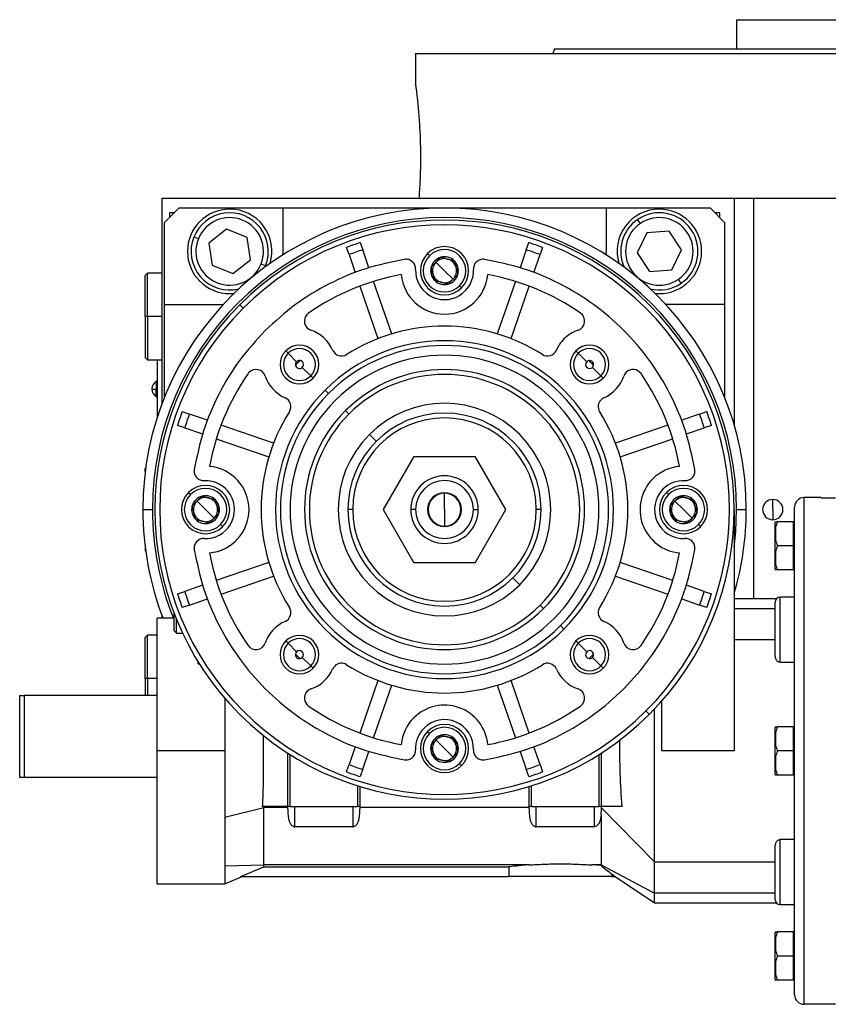
# Model space of a CAD drawing. Units: millimetres. Extents: x 238 to 2484, y 265 to 1625.
# Drawn here: x 1444 to 1612, y 860 to 1064 of the extents above; entities that cross this region are included whole.
import ezdxf

# ---------------------------------------------------------------- set-up
doc = ezdxf.new("R2010")
doc.units = ezdxf.units.MM

msp = doc.modelspace()

# ---------------------------------------------------------------- linework, layer by layer
at = {"color": 7, "linetype": 'Continuous', "lineweight": 25}
for p, q in [((1592.55, 1058.24), (1592.55, 1064.24)), ((1592.55, 1064.24), (1681.45, 1064.24)), ((1526, 1057.24), (1526, 1050.74)), ((1526, 1057.24), (1637, 1057.24)), ((1554.81, 1058.24), (1554.45, 1057.24)), ((1473.5, 984.74), (1473.5, 1027.24)), ((1473.5, 1027.24), (1578.77, 1027.24)), ((1578.77, 1027.24), (1592, 1027.24)), ((1592, 1027.24), (1592, 980.24)), ((1592, 1027.24), (1596, 1027.24)), ((1596, 1027.24), (1708.44, 1027.24)), ((1477, 1025.24), (1474, 1022.24)), ((1476, 1024.24), (1475, 1024.24)), ((1475, 1024.24), (1475, 1023.24)), ((1477, 1025.24), (1498.5, 1025.24)), ((1498.5, 1025.24), (1498.5, 1016.24)), ((1498.5, 1025.24), (1565.5, 1025.24)), ((1565.5, 1025.24), (1565.5, 1016.24)), ((1565.5, 1025.24), (1587, 1025.24)), ((1590, 1022.24), (1587, 1025.24)), ((1589, 1024.24), (1588, 1024.24)), ((1589, 1023.24), (1589, 1024.24)), ((1474, 1005.24), (1474, 1022.24)), ((1572.57, 1022.04), (1572.01, 1022.87)), ((1590, 1022.24), (1590, 1005.24)), ((1486.85, 1020.82), (1483.21, 1017.97)), ((1491.13, 1019.1), (1486.85, 1020.82)), ((1573.91, 1020.07), (1571.89, 1015.91)), ((1578.52, 1020.4), (1573.91, 1020.07)), ((1581.11, 1016.58), (1578.52, 1020.4)), ((1481, 1018.85), (1480.08, 1019.23)), ((1483.21, 1017.97), (1483.87, 1013.39)), ((1491.79, 1014.52), (1491.13, 1019.1)), ((1514.54, 1018.05), (1515.06, 1016.56)), ((1548.94, 1016.56), (1549.46, 1018.05)), ((1498.5, 1016.24), (1498.47, 1015.49)), ((1512.22, 1015.58), (1511.71, 1017.08)), ((1516.33, 1012.85), (1515.06, 1016.56)), ((1548.94, 1016.56), (1547.67, 1012.85)), ((1552.29, 1017.08), (1551.78, 1015.58)), ((1565.53, 1015.49), (1565.5, 1016.24)), ((1579.09, 1012.42), (1581.11, 1016.58)), ((1488.15, 1011.67), (1491.79, 1014.52)), ((1512.22, 1015.58), (1513.5, 1011.88)), ((1528.89, 1015.36), (1528.46, 1015.78)), ((1532, 1012.24), (1530.23, 1014.01)), ((1531.25, 1015.03), (1531.24, 1015.02)), ((1531.25, 1015.03), (1531.27, 1015.03)), ((1534.03, 1014.29), (1534.04, 1014.29)), ((1534.04, 1014.29), (1534.04, 1014.27)), ((1550.5, 1011.88), (1551.78, 1015.58)), ((1571.89, 1015.91), (1574.48, 1012.09)), ((1483.87, 1013.39), (1488.15, 1011.67)), ((1494, 1013.64), (1494.92, 1013.26)), ((1494.8, 1012.97), (1494.92, 1013.26)), ((1529.22, 1013), (1529.21, 1012.99)), ((1529.22, 1012.98), (1529.21, 1012.99)), ((1532, 1012.24), (1533.77, 1010.48)), ((1574.48, 1012.09), (1579.09, 1012.42)), ((1470.5, 1011.74), (1470, 1011.24)), ((1470, 1002.74), (1470, 1011.24)), ((1473.5, 1011.74), (1470.5, 1011.74)), ((1470.5, 1002.74), (1470.5, 1011.74)), ((1521.06, 999.13), (1517.31, 1010.01)), ((1529.96, 1010.2), (1529.96, 1010.22)), ((1529.97, 1010.2), (1529.96, 1010.2)), ((1534.78, 1011.51), (1534.79, 1011.5)), ((1534.78, 1011.49), (1534.79, 1011.5)), ((1546.69, 1010.01), (1542.94, 999.13)), ((1580.43, 1010.45), (1580.99, 1009.62)), ((1514.47, 1009.04), (1518.22, 998.16)), ((1532.75, 1009.46), (1532.73, 1009.46)), ((1532.75, 1009.46), (1532.76, 1009.47)), ((1535.54, 1008.71), (1535.11, 1009.13)), ((1545.78, 998.16), (1549.53, 1009.04)), ((1487.5, 1007.49), (1488.42, 1007.54)), ((1575.58, 1007.54), (1576.5, 1007.49)), ((1474, 1005.24), (1486.17, 1005.24)), ((1474, 986.03), (1474, 1005.24)), ((1489.57, 1005.17), (1490.28, 1004.46)), ((1590, 1005.24), (1577.83, 1005.24)), ((1590, 1005.24), (1590, 986.03)), ((1470.5, 1002.74), (1470, 1002.74)), ((1470, 1002.74), (1470, 994.24)), ((1470.5, 1002.74), (1470.5, 993.74)), ((1499.6, 995.15), (1499.12, 995.63)), ((1559.7, 995.15), (1559.22, 995.63)), ((1470, 994.24), (1470.5, 993.74)), ((1470.5, 993.74), (1473.5, 993.74)), ((1472.5, 993.74), (1472.5, 981.88)), ((1472.55, 982.03), (1472.55, 993.74)), ((1501.36, 993.38), (1499.6, 995.15)), ((1561.47, 993.38), (1559.7, 995.15)), ((1502.53, 992.21), (1504.3, 990.45)), ((1562.64, 992.21), (1564.4, 990.45)), ((1504.3, 990.45), (1504.78, 989.97)), ((1564.4, 990.45), (1564.88, 989.97)), ((1472.5, 989.34), (1472.28, 989.34)), ((1472.28, 989.34), (1472.28, 987.7)), ((1472.5, 987.7), (1472.28, 987.7)), ((1472.28, 986.14), (1472.28, 987.7)), ((1507.96, 986.79), (1507.25, 987.49)), ((1472.28, 986.14), (1472.5, 986.14)), ((1477.67, 983.04), (1479.17, 982.52)), ((1482.87, 981.25), (1479.17, 982.52)), ((1511.49, 983.25), (1512.2, 982.54)), ((1584.83, 982.52), (1581.13, 981.25)), ((1584.83, 982.52), (1586.33, 983.04)), ((1478.19, 979.69), (1476.69, 980.2)), ((1478.19, 979.69), (1481.89, 978.41)), ((1496.59, 976.53), (1485.71, 980.27)), ((1578.29, 980.27), (1567.41, 976.53)), ((1582.11, 978.41), (1585.81, 979.69)), ((1587.31, 980.2), (1585.81, 979.69)), ((1484.73, 977.43), (1495.61, 973.69)), ((1517.86, 976.89), (1516.43, 978.32)), ((1568.39, 973.69), (1579.27, 977.43)), ((1525.65, 973.74), (1519.3, 962.74)), ((1525.65, 973.74), (1538.35, 973.74)), ((1544.7, 962.74), (1538.35, 973.74)), ((1470.09, 971.34), (1470, 971.24)), ((1470, 970.63), (1470, 971.24)), ((1479.39, 965.86), (1478.96, 966.28)), ((1481.75, 965.53), (1481.74, 965.52)), ((1481.75, 965.53), (1481.77, 965.53)), ((1532, 962.74), (1532, 966.14)), ((1578.39, 965.86), (1577.96, 966.28)), ((1580.75, 965.53), (1580.74, 965.52)), ((1580.75, 965.53), (1580.77, 965.53)), ((1606.5, 860.24), (1606.5, 965.24)), ((1610, 965.24), (1606.5, 965.24)), ((1610, 965.24), (1610, 965.13)), ((1613, 965.13), (1610, 965.13)), ((1479.72, 963.5), (1479.71, 963.49)), ((1479.72, 963.48), (1479.71, 963.49)), ((1482.5, 962.74), (1480.73, 964.51)), ((1484.53, 964.79), (1484.54, 964.79)), ((1484.54, 964.79), (1484.54, 964.77)), ((1578.72, 963.5), (1578.71, 963.49)), ((1578.72, 963.48), (1578.71, 963.49)), ((1581.5, 962.74), (1579.73, 964.51)), ((1583.53, 964.79), (1583.54, 964.79)), ((1583.54, 964.79), (1583.54, 964.77)), ((1600, 962.74), (1600, 964.84)), ((1604.5, 862.24), (1604.5, 963.24)), ((1469.5, 962.74), (1471.5, 962.74)), ((1482.5, 962.74), (1484.27, 960.98)), ((1485.28, 962.01), (1485.29, 962)), ((1485.28, 961.99), (1485.29, 962)), ((1513, 962.74), (1512, 962.74)), ((1519.3, 962.74), (1525.65, 951.74)), ((1526, 962.74), (1525, 962.74)), ((1532, 962.74), (1532, 959.34)), ((1538, 962.74), (1539, 962.74)), ((1538.35, 951.74), (1544.7, 962.74)), ((1552, 962.74), (1551, 962.74)), ((1581.5, 962.74), (1583.27, 960.98)), ((1584.28, 962.01), (1584.29, 962)), ((1584.28, 961.99), (1584.29, 962)), ((1592, 962.74), (1592, 912.74)), ((1592.5, 962.74), (1594.5, 962.74)), ((1600, 962.74), (1600, 960.64)), ((1480.46, 960.7), (1480.46, 960.72)), ((1480.47, 960.7), (1480.46, 960.7)), ((1483.25, 959.96), (1483.23, 959.96)), ((1483.25, 959.96), (1483.26, 959.97)), ((1486.04, 959.21), (1485.61, 959.63)), ((1579.46, 960.7), (1579.46, 960.72)), ((1579.47, 960.7), (1579.46, 960.7)), ((1582.25, 959.96), (1582.23, 959.96)), ((1582.25, 959.96), (1582.26, 959.97)), ((1585.04, 959.21), (1584.61, 959.63)), ((1600.5, 950.45), (1600.5, 960.04)), ((1604.2, 960.24), (1600.95, 960.24)), ((1604.2, 960.24), (1604.2, 957.74)), ((1604.5, 960.24), (1604.2, 960.24)), ((1604.2, 957.74), (1604.2, 955.24)), ((1470, 954.85), (1470, 954.24)), ((1604.2, 955.24), (1600.95, 955.24)), ((1604.2, 955.24), (1604.2, 952.74)), ((1470, 954.24), (1470.09, 954.15)), ((1604.2, 952.74), (1604.2, 950.24)), ((1495.61, 951.8), (1484.73, 948.05)), ((1538.35, 951.74), (1525.65, 951.74)), ((1579.27, 948.05), (1568.39, 951.8)), ((1485.71, 945.22), (1496.59, 948.96)), ((1546.14, 948.6), (1547.57, 947.17)), ((1567.41, 948.96), (1578.29, 945.22)), ((1604.2, 950.24), (1600.95, 950.24)), ((1604.5, 950.24), (1604.2, 950.24)), ((1481.89, 947.08), (1478.19, 945.8)), ((1585.81, 945.8), (1582.11, 947.08)), ((1476.69, 945.29), (1478.19, 945.8)), ((1585.81, 945.8), (1587.31, 945.29)), ((1604.5, 944.58), (1601.5, 944.58)), ((1601.5, 931.1), (1601.5, 944.58)), ((1479.17, 942.97), (1477.67, 942.45)), ((1479.17, 942.97), (1482.87, 944.24)), ((1551.8, 942.95), (1552.51, 942.24)), ((1581.13, 944.24), (1584.83, 942.97)), ((1586.33, 942.45), (1584.83, 942.97)), ((1600.75, 944.24), (1592, 944.24)), ((1600.5, 932.65), (1600.5, 943.58)), ((1473.5, 940.24), (1473.5, 940.74)), ((1476, 937.64), (1476, 941.2)), ((1476, 940.24), (1472.5, 940.24)), ((1472.5, 912.74), (1472.5, 940.24)), ((1476.5, 937.14), (1476.5, 939.95)), ((1556.04, 938.7), (1556.75, 938)), ((1470.5, 936.74), (1470, 936.24)), ((1472.5, 936.74), (1470.5, 936.74)), ((1470.5, 927.74), (1470.5, 936.74)), ((1476, 937.64), (1476.5, 937.14)), ((1476.5, 937.14), (1477.74, 937.14)), ((1470, 927.74), (1470, 936.24)), ((1499.6, 935.04), (1499.12, 935.52)), ((1501.36, 933.28), (1499.6, 935.04)), ((1559.7, 935.04), (1559.22, 935.52)), ((1561.47, 933.28), (1559.7, 935.04)), ((1600.5, 935.74), (1592, 935.74)), ((1481, 930.79), (1481, 931.14)), ((1502.53, 932.11), (1504.3, 930.34)), ((1504.3, 930.34), (1504.78, 929.86)), ((1562.64, 932.11), (1564.4, 930.34)), ((1564.4, 930.34), (1564.88, 929.86)), ((1601.5, 931.1), (1604.5, 931.1)), ((1470.5, 927.74), (1470, 927.74)), ((1470, 927.74), (1470, 924.24)), ((1470.5, 927.74), (1470.5, 924.24)), ((1518.22, 927.33), (1514.47, 916.45)), ((1517.31, 915.47), (1521.06, 926.35)), ((1542.94, 926.35), (1546.69, 915.47)), ((1549.53, 916.45), (1545.78, 927.33)), ((1444, 907.24), (1444, 924.24)), ((1444, 924.24), (1445, 924.24)), ((1472.5, 924.24), (1445, 924.24)), ((1445, 907.24), (1445, 924.24)), ((1577, 912.74), (1577, 923.06)), ((1573.72, 921.03), (1574.43, 920.32)), ((1528.89, 916.36), (1528.46, 916.78)), ((1531.25, 916.03), (1531.24, 916.02)), ((1531.25, 916.03), (1531.27, 916.03)), ((1600.5, 907.95), (1600.5, 917.54)), ((1604.2, 917.74), (1600.95, 917.74)), ((1604.2, 917.74), (1604.2, 915.24)), ((1604.5, 917.74), (1604.2, 917.74)), ((1529.22, 914), (1529.21, 913.99)), ((1529.22, 913.98), (1529.21, 913.99)), ((1532, 913.24), (1530.23, 915.01)), ((1534.03, 915.29), (1534.04, 915.29)), ((1534.04, 915.29), (1534.04, 915.27)), ((1604.2, 915.24), (1604.2, 912.74)), ((1486.52, 912.74), (1472.5, 912.74)), ((1472.5, 885.24), (1472.5, 912.74)), ((1499.5, 912.31), (1499.5, 901.24)), ((1500, 901.24), (1500, 911.99)), ((1513.5, 913.61), (1512.22, 909.91)), ((1515.06, 908.93), (1516.33, 912.64)), ((1532, 913.24), (1533.77, 911.48)), ((1534.78, 912.51), (1534.79, 912.5)), ((1534.78, 912.49), (1534.79, 912.5)), ((1547.67, 912.64), (1548.94, 908.93)), ((1551.78, 909.91), (1550.5, 913.61)), ((1564, 911.99), (1564, 901.24)), ((1564.5, 901.24), (1564.5, 912.31)), ((1592, 912.74), (1577, 912.74)), ((1604.2, 912.74), (1600.95, 912.74)), ((1604.2, 912.74), (1604.2, 910.24)), ((1511.71, 908.41), (1512.22, 909.91)), ((1529.96, 911.2), (1529.96, 911.22)), ((1529.97, 911.2), (1529.96, 911.2)), ((1532.75, 910.46), (1532.73, 910.46)), ((1532.75, 910.46), (1532.76, 910.47)), ((1535.54, 909.71), (1535.11, 910.13)), ((1551.78, 909.91), (1552.29, 908.41)), ((1604.2, 910.24), (1604.2, 907.74)), ((1515.06, 908.93), (1514.54, 907.43)), ((1549.46, 907.43), (1548.94, 908.93)), ((1445, 907.24), (1444, 907.24)), ((1472.5, 907.24), (1445, 907.24)), ((1604.2, 907.74), (1600.95, 907.74)), ((1604.5, 907.74), (1604.2, 907.74)), ((1514, 905.51), (1514, 901.24)), ((1514.5, 901.24), (1514.5, 905.35)), ((1549.5, 905.35), (1549.5, 901.24)), ((1550, 901.24), (1550, 905.51)), ((1486.52, 898.99), (1494.58, 901)), ((1499.5, 901.24), (1494.26, 901.24)), ((1494.58, 901), (1494.58, 901.24)), ((1494.58, 892.6), (1494.58, 901)), ((1499.5, 901), (1494.58, 901)), ((1500, 901.24), (1499.5, 901.24)), ((1499.5, 901.24), (1499.5, 901)), ((1500, 901.24), (1514, 901.24)), ((1501, 897.03), (1501, 901.24)), ((1513, 901.24), (1513, 897.03)), ((1514.5, 901.24), (1514, 901.24)), ((1514.5, 901), (1514.5, 901.24)), ((1549.5, 901), (1514.5, 901)), ((1550, 901.24), (1549.5, 901.24)), ((1549.5, 901.24), (1549.5, 901)), ((1550, 901.24), (1564, 901.24)), ((1551, 897.03), (1551, 901.24)), ((1563, 901.24), (1563, 897.03)), ((1564.5, 901.24), (1564, 901.24)), ((1564.44, 899.48), (1564.5, 900.81)), ((1564.5, 900.94), (1564.5, 901.24)), ((1568.79, 901.24), (1564.5, 901.24)), ((1564.5, 900.94), (1575.5, 889.74)), ((1486.52, 898.99), (1486.52, 888.93)), ((1564.43, 899.47), (1564.43, 889.14)), ((1513, 897.03), (1501, 897.03)), ((1563, 897.03), (1551, 897.03)), ((1601.5, 880.91), (1601.5, 894.39)), ((1604.5, 894.39), (1601.5, 894.39)), ((1494.58, 889.14), (1494.58, 892.6)), ((1600.5, 881.91), (1600.5, 892.84)), ((1575.5, 889.74), (1600.5, 889.74)), ((1575.5, 883.25), (1575.5, 889.74)), ((1486.52, 888.93), (1494.58, 889.14)), ((1486.52, 888.93), (1486.52, 885.24)), ((1489.81, 886.74), (1494.58, 888.71)), ((1549.48, 889.14), (1494.58, 889.14)), ((1494.58, 888.71), (1494.58, 889.14)), ((1494.58, 888.71), (1545.29, 888.71)), ((1545.29, 888.71), (1545.29, 886.74)), ((1564.43, 889.14), (1562.52, 889.14)), ((1564.43, 888.97), (1562.52, 889.14)), ((1564.43, 889.14), (1575.5, 883.25)), ((1564.43, 889.14), (1564.43, 888.97)), ((1486.52, 885.24), (1490.05, 886.74)), ((1489.81, 886.74), (1545.29, 886.74)), ((1556, 886.74), (1545.29, 886.74)), ((1566.71, 886.74), (1556, 886.74)), ((1566.71, 887.18), (1567.36, 886.74)), ((1566.71, 886.74), (1566.71, 887.18)), ((1566.71, 886.74), (1567.36, 886.74)), ((1567.34, 886.72), (1575.51, 881.24)), ((1472.5, 885.24), (1486.52, 885.24)), ((1600.5, 883.25), (1575.5, 883.25)), ((1575.5, 881.24), (1600.75, 881.24)), ((1601.5, 880.91), (1604.5, 880.91)), ((1604.2, 875.24), (1600.95, 875.24)), ((1604.2, 875.24), (1604.2, 872.74)), ((1604.5, 875.24), (1604.2, 875.24)), ((1600.5, 865.45), (1600.5, 875.04)), ((1604.2, 872.74), (1604.2, 870.24)), ((1604.2, 870.24), (1600.95, 870.24)), ((1604.2, 870.24), (1604.2, 867.74)), ((1604.2, 867.74), (1604.2, 865.24)), ((1604.2, 865.24), (1600.95, 865.24)), ((1604.5, 865.24), (1604.2, 865.24)), ((1610, 860.24), (1606.5, 860.24)), ((1610, 860.36), (1613, 860.36)), ((1610, 860.36), (1610, 860.24))]:
    msp.add_line(p, q, dxfattribs=at)
at = {"color": 8, "linetype": 'Continuous', "lineweight": 25}
for p, q in [((1596, 1027.24), (1596, 944.24)), ((1473.5, 1002.74), (1470.5, 1002.74)), ((1592, 942.24), (1600.5, 942.24)), ((1481, 930.79), (1481.22, 930.79)), ((1472.5, 927.74), (1470.5, 927.74))]:
    msp.add_line(p, q, dxfattribs=at)
at = {"color": 8, "linetype": 'Continuous', "lineweight": 25, "flags": 128}
msp.add_lwpolyline([(1592, 954.98), (1592.32, 958.11), (1592.5, 962.74)], dxfattribs=at)
at = {"color": 7, "linetype": 'Continuous', "lineweight": 25}
for centre, radius, start, end in [((1532, 962.74), 62.5, 0, 180), ((1487.5, 1016.24), 8.75, 90, 270), ((1487.5, 1016.24), 8, 338.1235, 158.1235), ((1487.5, 1016.24), 8.75, 343.4812, 90), ((1576.5, 1016.24), 8.75, 90, 196.5188), ((1576.5, 1016.24), 8, 304.1071, 124.1071), ((1576.5, 1016.24), 8.75, 270, 90), ((1532, 962.74), 60.5, 0, 180), ((1487.5, 1016.24), 7, 338.1235, 158.1234), ((1532, 962.74), 60, 315, 135), ((1576.5, 1016.24), 8, 124.1071, 204.1914), ((1576.5, 1016.24), 7, 124.1071, 304.1071), ((1576.5, 1016.24), 7, 304.1071, 124.1071), ((1532, 962.74), 59, 315, 135), ((1487.5, 1016.24), 8, 158.1235, 283.6971), ((1487.5, 1016.24), 7, 158.1235, 338.1234), ((1532, 962.74), 58, 107.518, 110.482), ((1532, 962.74), 58, 69.518, 72.482), ((1532, 962.74), 56.42, 107.4764, 110.5236), ((1532, 1012.24), 5, 315, 135), ((1532, 1012.24), 4.4, 315, 135), ((1532, 962.74), 56.42, 69.4764, 72.5236), ((1532, 1012.24), 5, 135, 315), ((1532, 1012.24), 4.4, 135, 315), ((1532, 1012.24), 2.88, 135, 164.7665), ((1532, 1012.24), 2.5, 135, 195), ((1532, 1012.24), 2.88, 105.2335, 135), ((1532, 1012.24), 2.5, 75, 135), ((1532, 1012.24), 2.88, 45.2335, 104.7665), ((1532, 1012.24), 2.5, 15, 75), ((1532, 1012.24), 2.88, 345.2335, 44.7665), ((1539.99, 1012.61), 2, 135, 182.6052), ((1532, 1012.24), 6, 177.3947, 2.6053), ((1532, 1012.24), 2.88, 165.2335, 224.7665), ((1532, 1012.24), 2.5, 315, 15), ((1532, 962.74), 49.5, 100.4318, 124.6853), ((1532, 1012.24), 9, 185.2159, 354.7841), ((1532, 1012.24), 2.5, 195, 255), ((1532, 1012.24), 2.88, 225.2335, 284.7665), ((1532, 1012.24), 2.5, 255, 315), ((1532, 1012.24), 2.88, 285.2335, 344.7665), ((1532, 962.74), 49.5, 55.3147, 79.5682), ((1576.5, 1016.24), 8, 256.3029, 304.1071), ((1532, 962.74), 60, 135, 315), ((1532, 962.74), 59, 135, 315), ((1504.97, 1001.8), 2, 135, 251.456), ((1504.97, 1001.8), 2, 124.6853, 135), ((1559.03, 1001.8), 2, 288.544, 55.3147), ((1501.95, 992.8), 7.5, 23.458, 71.456), ((1532, 962.74), 38, 57.7625, 122.2375), ((1562.05, 992.8), 7.5, 108.544, 135), ((1532, 962.74), 35, 315, 135), ((1562.05, 992.8), 7.5, 135, 156.542), ((1501.95, 992.8), 4, 135, 315), ((1501.95, 992.8), 4, 315, 135), ((1501.95, 992.8), 3.32, 315, 135), ((1532, 962.74), 34, 315, 135), ((1510.66, 996.58), 2, 203.458, 302.2375), ((1553.34, 996.58), 2, 237.7625, 336.542), ((1562.05, 992.8), 4, 135, 315), ((1562.05, 992.8), 4, 315, 135), ((1562.05, 992.8), 3.32, 315, 135), ((1501.95, 992.8), 3.32, 135, 315), ((1532, 962.74), 43, 134.117, 135.883), ((1501.95, 992.8), 0.827, 81.7526, 135), ((1501.95, 992.8), 0.827, 315, 81.7526), ((1532, 962.74), 32, 315, 135), ((1562.05, 992.8), 3.32, 135, 315), ((1562.05, 992.8), 0.827, 351.7526, 98.2474), ((1532, 962.74), 43, 44.117, 45.883), ((1492.94, 989.78), 2, 18.544, 135), ((1501.95, 992.8), 0.827, 135, 188.2474), ((1501.95, 992.8), 0.827, 188.2474, 315), ((1532, 962.74), 29, 315, 135), ((1562.05, 992.8), 0.827, 135, 315), ((1562.05, 992.8), 0.827, 315.0003, 351.7525), ((1571.06, 989.78), 2, 34.6853, 135), ((1532, 962.74), 49.5, 145.3147, 169.5682), ((1492.94, 989.78), 2, 135, 145.3147), ((1501.95, 992.8), 7.5, 198.544, 246.542), ((1532, 962.74), 28, 315, 135), ((1562.05, 992.8), 7.5, 293.458, 341.456), ((1571.06, 989.78), 2, 135, 161.456), ((1532, 962.74), 49.5, 10.4318, 34.6853), ((1473.3, 987.74), 1.9, 122.6369, 180), ((1473.3, 987.74), 1.9, 180, 237.3631), ((1472.13, 993.32), 5.62, 262.54, 271.4853), ((1532, 962.74), 35, 135, 315), ((1532, 962.74), 34, 135, 315), ((1498.17, 984.08), 2, 327.7625, 66.542), ((1532, 962.74), 32, 135, 315), ((1565.83, 984.08), 2, 135, 212.2375), ((1565.83, 984.08), 2, 113.458, 135), ((1532, 962.74), 22.02, 315, 135), ((1532, 962.74), 58, 159.518, 162.482), ((1532, 962.74), 56.42, 159.4764, 162.5236), ((1532, 962.74), 38, 147.7625, 212.2375), ((1532, 962.74), 29, 135, 315), ((1532, 962.74), 28, 135, 315), ((1532, 962.74), 20, 0, 180), ((1532, 962.74), 19, 0, 180), ((1532, 962.74), 38, 327.7625, 32.2375), ((1532, 962.74), 56.42, 17.4764, 20.5236), ((1532, 962.74), 58, 17.518, 20.482), ((1532, 962.74), 22.02, 135, 315), ((1482.5, 962.74), 9, 275.2159, 84.7841), ((1581.5, 962.74), 9, 95.2159, 135), ((1532, 962.74), 7, 0, 180), ((1581.5, 962.74), 9, 135, 264.7841), ((1482.5, 962.74), 5, 315, 135), ((1482.5, 962.74), 4.4, 315, 135), ((1482.5, 962.74), 6, 267.3947, 92.6053), ((1532, 962.74), 6, 0, 180), ((1581.5, 962.74), 6, 135, 272.6052), ((1581.5, 962.74), 6, 87.3947, 135), ((1581.5, 962.74), 5, 315, 135), ((1581.5, 962.74), 4.4, 315, 135), ((1482.5, 962.74), 5, 135, 315), ((1482.5, 962.74), 4.4, 135, 315), ((1482.5, 962.74), 2.88, 105.2335, 135), ((1482.5, 962.74), 2.5, 75, 135), ((1482.5, 962.74), 2.88, 45.2335, 104.7665), ((1482.5, 962.74), 2.5, 15, 75), ((1532, 962.74), 3.5, 0, 180), ((1532, 962.74), 3.4, 90, 270), ((1532, 962.74), 3.4, 270, 90), ((1581.5, 962.74), 5, 135, 315), ((1581.5, 962.74), 4.4, 135, 315), ((1581.5, 962.74), 2.88, 105.2335, 135), ((1581.5, 962.74), 2.5, 75, 135), ((1581.5, 962.74), 2.88, 45.2335, 104.7665), ((1581.5, 962.74), 2.5, 15, 75), ((1606.5, 963.24), 2, 90, 180), ((1482.5, 962.74), 2.88, 165.2335, 224.7665), ((1482.5, 962.74), 2.88, 135, 164.7665), ((1482.5, 962.74), 2.5, 135, 195), ((1482.5, 962.74), 2.5, 315, 15), ((1482.5, 962.74), 2.88, 345.2335, 44.7665), ((1581.5, 962.74), 2.88, 165.2335, 224.7665), ((1581.5, 962.74), 2.88, 135, 164.7665), ((1581.5, 962.74), 2.5, 135, 195), ((1581.5, 962.74), 2.5, 315, 15), ((1581.5, 962.74), 2.88, 345.2335, 44.7665), ((1600, 962.74), 2.1, 90, 270), ((1600, 962.74), 2.1, 270, 90), ((1532, 962.74), 62.5, 180, 201.1002), ((1482.5, 962.74), 2.5, 195, 255), ((1482.5, 962.74), 2.5, 255, 315), ((1482.5, 962.74), 2.88, 285.2335, 344.7665), ((1532, 962.74), 20, 180, 0), ((1532, 962.74), 19, 180, 0), ((1532, 962.74), 7, 180, 0), ((1532, 962.74), 6, 180, 360), ((1532, 962.74), 3.5, 180, 0), ((1581.5, 962.74), 2.5, 195, 255), ((1581.5, 962.74), 2.5, 255, 315), ((1581.5, 962.74), 2.88, 285.2335, 344.7665), ((1532, 962.74), 62.5, 343.7398, 0), ((1482.5, 962.74), 2.88, 225.2335, 284.7665), ((1581.5, 962.74), 2.88, 225.2335, 284.7665), ((1602, 959.94), 1.5, 168.4266, 176.1989), ((1482.14, 954.75), 2, 87.3948, 135), ((1532, 962.74), 49.5, 190.4318, 214.6853), ((1532, 962.74), 49.5, 325.3147, 349.5682), ((1602, 950.55), 1.5, 183.8011, 191.5734), ((1532, 962.74), 58, 197.518, 200.482), ((1532, 962.74), 56.42, 197.4764, 200.5236), ((1532, 962.74), 56.42, 339.4764, 342.5236), ((1532, 962.74), 58, 339.518, 342.482), ((1601.5, 943.58), 1, 90, 180), ((1498.17, 941.41), 2, 293.458, 32.2375), ((1565.83, 941.41), 2, 147.7625, 246.542), ((1501.95, 932.69), 7.5, 113.458, 135), ((1562.05, 932.69), 7.5, 18.544, 66.542), ((1501.95, 932.69), 7.5, 135, 161.456), ((1501.95, 932.69), 4, 315, 135), ((1562.05, 932.69), 4, 315, 135), ((1492.94, 935.71), 2, 214.6853, 341.456), ((1501.95, 932.69), 4, 135, 315), ((1501.95, 932.69), 3.32, 135, 315), ((1501.95, 932.69), 3.32, 315, 135), ((1562.05, 932.69), 4, 135, 315), ((1562.05, 932.69), 3.32, 135, 315), ((1562.05, 932.69), 3.32, 315, 135), ((1571.06, 935.71), 2, 198.544, 325.3147), ((1501.95, 932.69), 0.827, 171.7526, 278.2474), ((1501.95, 932.69), 0.827, 135.0003, 171.7525), ((1532, 962.74), 43, 224.117, 225.883), ((1501.95, 932.69), 0.827, 315, 135), ((1562.05, 932.69), 0.827, 135, 261.7526), ((1562.05, 932.69), 0.827, 8.2474, 135), ((1532, 962.74), 43, 314.117, 315.883), ((1562.05, 932.69), 0.827, 315, 8.2474), ((1510.66, 928.91), 2, 135, 156.542), ((1510.66, 928.91), 2, 57.7625, 135), ((1532, 962.74), 38, 237.7625, 302.2375), ((1553.34, 928.91), 2, 23.458, 122.2375), ((1562.05, 932.69), 0.827, 261.7526, 315), ((1501.95, 932.69), 7.5, 288.544, 336.542), ((1562.05, 932.69), 7.5, 203.458, 251.456), ((1504.97, 923.69), 2, 135, 235.3147), ((1504.97, 923.69), 2, 108.544, 135), ((1559.03, 923.69), 2, 304.6853, 71.456), ((1532, 913.24), 9, 5.2159, 135), ((1532, 962.74), 49.5, 235.3147, 259.5682), ((1532, 962.74), 49.5, 280.4318, 304.6853), ((1532, 913.24), 9, 135, 174.7841), ((1532, 913.24), 6, 357.3947, 135), ((1532, 913.24), 5, 315, 135), ((1532, 913.24), 6, 135, 182.6052), ((1532, 913.24), 5, 135, 315), ((1532, 913.24), 4.4, 135, 315), ((1532, 913.24), 4.4, 315, 135), ((1532, 913.24), 2.88, 105.2335, 135), ((1532, 913.24), 2.88, 45.2335, 104.7665), ((1602, 917.44), 1.5, 168.4266, 176.1989), ((1532, 913.24), 2.88, 165.2335, 224.7665), ((1532, 913.24), 2.88, 135, 164.7665), ((1532, 913.24), 2.5, 135, 195), ((1532, 913.24), 2.5, 75, 135), ((1532, 913.24), 2.5, 15, 75), ((1532, 913.24), 2.88, 345.2335, 44.7665), ((1532, 913.24), 2.5, 195, 255), ((1532, 913.24), 2.88, 285.2335, 344.7665), ((1532, 913.24), 2.5, 315, 15), ((1532, 962.74), 56.42, 249.4764, 252.5236), ((1532, 913.24), 2.88, 225.2335, 284.7665), ((1532, 913.24), 2.5, 255, 315), ((1532, 962.74), 56.42, 287.4764, 290.5236), ((1532, 962.74), 58, 249.518, 252.482), ((1532, 962.74), 58, 287.518, 290.482), ((1602, 908.05), 1.5, 183.8011, 191.5734), ((1601.5, 881.91), 1, 180, 270), ((1602, 874.94), 1.5, 168.4266, 176.1989), ((1602, 865.55), 1.5, 183.8011, 191.5734), ((1606.5, 862.24), 2, 180, 270)]:
    msp.add_arc(centre, radius, start, end, dxfattribs=at)
at = {"color": 8, "linetype": 'Continuous', "lineweight": 25}
msp.add_arc((1532, 962.74), 60.5, 180, 201.8329, dxfattribs=at)
at = {"color": 7, "linetype": 'Continuous', "lineweight": 25}
for centre, start_param, end_param in [((1562.05, 992.8), 2.85291, 3.494347), ((1501.95, 932.69), 5.994503, 6.63594)]:
    msp.add_ellipse(centre, major_axis=(0.347, -0.751), ratio=0.999972, start_param=start_param, end_param=end_param, dxfattribs=at)
for points in [[(1554.81, 1058.24), (1554.89, 1058.24), (1555.04, 1058.24), (1556.27, 1058.24), (1558.22, 1058.24), (1560.95, 1058.24), (1564.4, 1058.24), (1568.55, 1058.24), (1573.37, 1058.24), (1578.79, 1058.24), (1584.78, 1058.24), (1591.27, 1058.24), (1598.2, 1058.24), (1605.5, 1058.24), (1613.1, 1058.24), (1620.94, 1058.24), (1628.93, 1058.24), (1637, 1058.24), (1645.07, 1058.24), (1653.06, 1058.24), (1660.9, 1058.24), (1668.5, 1058.24), (1675.8, 1058.24), (1682.73, 1058.24), (1689.22, 1058.24), (1695.21, 1058.24), (1700.63, 1058.24), (1705.45, 1058.24), (1709.6, 1058.24), (1713.05, 1058.24), (1715.78, 1058.24), (1717.73, 1058.24), (1718.96, 1058.24), (1719.11, 1058.24), (1719.19, 1058.24)], [(1523.69, 1014.58), (1521.01, 1014.03), (1515.63, 1012.92), (1508.04, 1009.67), (1500.95, 1005.42), (1496.9, 1001.72), (1494.88, 999.87)], [(1526.01, 1012.52), (1526, 1012.67), (1526, 1012.96), (1525.87, 1013.39), (1525.65, 1013.78), (1525.35, 1014.11), (1524.99, 1014.37), (1524.58, 1014.54), (1524.14, 1014.63), (1523.84, 1014.6), (1523.69, 1014.58)], [(1540.31, 1014.58), (1540.15, 1014.6), (1539.84, 1014.63), (1539.37, 1014.53), (1538.93, 1014.33), (1538.7, 1014.13), (1538.58, 1014.02)], [(1583.84, 971.05), (1583.28, 973.74), (1582.17, 979.11), (1578.93, 986.72), (1574.64, 993.75), (1569.27, 1000.02), (1563.01, 1005.38), (1555.97, 1009.68), (1548.37, 1012.91), (1542.99, 1014.03), (1540.31, 1014.58)], [(1494.88, 999.87), (1493.03, 997.84), (1489.32, 993.79), (1485.08, 986.71), (1481.83, 979.11), (1480.72, 973.74), (1480.16, 971.05)], [(1480.16, 971.05), (1480.15, 970.9), (1480.12, 970.61), (1480.2, 970.17), (1480.37, 969.76), (1480.63, 969.39), (1480.97, 969.09), (1481.35, 968.88), (1481.78, 968.75), (1482.08, 968.74), (1482.23, 968.74)], [(1581.77, 968.74), (1581.92, 968.74), (1582.22, 968.75), (1582.65, 968.88), (1583.03, 969.09), (1583.37, 969.39), (1583.63, 969.76), (1583.8, 970.17), (1583.88, 970.61), (1583.85, 970.9), (1583.84, 971.05)], [(1480.72, 956.17), (1480.62, 956.05), (1480.41, 955.81), (1480.22, 955.38), (1480.12, 954.91), (1480.15, 954.6), (1480.16, 954.44)], [(1583.84, 954.44), (1583.85, 954.59), (1583.88, 954.88), (1583.8, 955.32), (1583.63, 955.73), (1583.37, 956.1), (1583.03, 956.39), (1582.65, 956.61), (1582.22, 956.74), (1581.92, 956.75), (1581.77, 956.75)], [(1480.16, 954.44), (1480.72, 951.75), (1481.83, 946.38), (1485.07, 938.77), (1489.36, 931.74), (1494.73, 925.47), (1500.99, 920.11), (1508.03, 915.81), (1515.63, 912.57), (1521.01, 911.46), (1523.69, 910.91)], [(1540.31, 910.91), (1542.99, 911.46), (1548.37, 912.57), (1555.97, 915.81), (1563.01, 920.11), (1569.27, 925.47), (1574.64, 931.74), (1578.93, 938.77), (1582.17, 946.38), (1583.28, 951.75), (1583.84, 954.44)], [(1486.52, 923.61), (1486.52, 921.86), (1486.52, 918.35), (1486.52, 914.61), (1486.52, 912.75)], [(1575.5, 889.74), (1575.5, 893.24), (1575.5, 900.23), (1575.5, 910.83), (1575.5, 917.89), (1575.5, 921.42)], [(1486.52, 912.75), (1486.52, 911.55), (1486.52, 909.15), (1486.52, 905.61), (1486.52, 902.18), (1486.52, 900.06), (1486.52, 898.99)], [(1523.69, 910.91), (1523.84, 910.89), (1524.14, 910.86), (1524.58, 910.95), (1524.99, 911.12), (1525.35, 911.38), (1525.65, 911.71), (1525.87, 912.1), (1526, 912.53), (1526, 912.82), (1526.01, 912.97)], [(1537.99, 912.97), (1538, 912.82), (1538, 912.53), (1538.13, 912.1), (1538.35, 911.71), (1538.65, 911.38), (1539.01, 911.12), (1539.42, 910.95), (1539.86, 910.86), (1540.16, 910.89), (1540.31, 910.91)]]:
    msp.add_open_spline(points, degree=3, dxfattribs=at)
for points, knots in [([(1526, 1050.74), (1526, 1050.74), (1525.98, 1050.93), (1526.06, 1050.29), (1526.26, 1048.76), (1526.54, 1046.15), (1526.81, 1042.82), (1527, 1038.95), (1527.04, 1034.86), (1526.93, 1030.78), (1526.77, 1028.42), (1526.69, 1027.24)], [0, 0, 0, 0, 0.000001, 0.124998, 0.249999, 0.375003, 0.500007, 0.625009, 0.749988, 0.875063, 1, 1, 1, 1]), ([(1529.22, 1013), (1529.38, 1013.16), (1529.7, 1013.48), (1530.06, 1013.84), (1530.23, 1014.01)], [0, 0, 0, 0, 0.5004215, 1, 1, 1, 1]), ([(1530.23, 1014.01), (1530.41, 1014.19), (1530.76, 1014.54), (1531.08, 1014.86), (1531.24, 1015.02)], [0, 0, 0, 0, 0.499579, 1, 1, 1, 1]), ([(1531.27, 1015.03), (1531.49, 1014.97), (1531.92, 1014.85), (1532.65, 1014.66), (1533.37, 1014.47), (1533.81, 1014.35), (1534.03, 1014.29)], [0, 0, 0, 0, 0.250211, 0.5, 0.749789, 1, 1, 1, 1]), ([(1534.04, 1014.27), (1534.1, 1014.05), (1534.22, 1013.61), (1534.41, 1012.89), (1534.61, 1012.17), (1534.73, 1011.73), (1534.78, 1011.51)], [0, 0, 0, 0, 0.250211, 0.5, 0.749789, 1, 1, 1, 1]), ([(1529.96, 1010.22), (1529.9, 1010.44), (1529.78, 1010.88), (1529.59, 1011.6), (1529.39, 1012.32), (1529.27, 1012.76), (1529.22, 1012.98)], [0, 0, 0, 0, 0.250211, 0.5, 0.749789, 1, 1, 1, 1]), ([(1532.73, 1009.46), (1532.51, 1009.52), (1532.08, 1009.64), (1531.35, 1009.83), (1530.63, 1010.02), (1530.19, 1010.14), (1529.97, 1010.2)], [0, 0, 0, 0, 0.250211, 0.5, 0.749789, 1, 1, 1, 1]), ([(1533.77, 1010.48), (1533.59, 1010.3), (1533.24, 1009.95), (1532.92, 1009.63), (1532.76, 1009.47)], [0, 0, 0, 0, 0.4995785, 1, 1, 1, 1]), ([(1534.78, 1011.49), (1534.62, 1011.33), (1534.3, 1011.01), (1533.94, 1010.65), (1533.77, 1010.48)], [0, 0, 0, 0, 0.5004215, 1, 1, 1, 1]), ([(1480.73, 964.51), (1480.91, 964.69), (1481.26, 965.04), (1481.58, 965.36), (1481.74, 965.52)], [0, 0, 0, 0, 0.499579, 1, 1, 1, 1]), ([(1481.77, 965.53), (1481.99, 965.47), (1482.42, 965.35), (1483.15, 965.16), (1483.87, 964.97), (1484.31, 964.85), (1484.53, 964.79)], [0, 0, 0, 0, 0.250211, 0.5, 0.749789, 1, 1, 1, 1]), ([(1579.73, 964.51), (1579.91, 964.69), (1580.26, 965.04), (1580.58, 965.36), (1580.74, 965.52)], [0, 0, 0, 0, 0.499579, 1, 1, 1, 1]), ([(1580.77, 965.53), (1580.99, 965.47), (1581.42, 965.35), (1582.15, 965.16), (1582.87, 964.97), (1583.31, 964.85), (1583.53, 964.79)], [0, 0, 0, 0, 0.250211, 0.5, 0.749789, 1, 1, 1, 1]), ([(1479.72, 963.5), (1479.88, 963.66), (1480.2, 963.98), (1480.56, 964.34), (1480.73, 964.51)], [0, 0, 0, 0, 0.500421, 1, 1, 1, 1]), ([(1480.46, 960.72), (1480.4, 960.94), (1480.28, 961.38), (1480.09, 962.1), (1479.89, 962.82), (1479.77, 963.26), (1479.72, 963.48)], [0, 0, 0, 0, 0.250211, 0.5, 0.749789, 1, 1, 1, 1]), ([(1484.54, 964.77), (1484.6, 964.55), (1484.72, 964.11), (1484.91, 963.39), (1485.11, 962.67), (1485.23, 962.23), (1485.28, 962.01)], [0, 0, 0, 0, 0.2502109, 0.5, 0.7497891, 1, 1, 1, 1]), ([(1578.72, 963.5), (1578.88, 963.66), (1579.2, 963.98), (1579.56, 964.34), (1579.73, 964.51)], [0, 0, 0, 0, 0.500421, 1, 1, 1, 1]), ([(1579.46, 960.72), (1579.4, 960.94), (1579.28, 961.38), (1579.09, 962.1), (1578.89, 962.82), (1578.77, 963.26), (1578.72, 963.48)], [0, 0, 0, 0, 0.250211, 0.5, 0.749789, 1, 1, 1, 1]), ([(1583.54, 964.77), (1583.6, 964.55), (1583.72, 964.11), (1583.91, 963.39), (1584.11, 962.67), (1584.23, 962.23), (1584.28, 962.01)], [0, 0, 0, 0, 0.250211, 0.5, 0.749789, 1, 1, 1, 1]), ([(1484.27, 960.98), (1484.09, 960.8), (1483.74, 960.45), (1483.42, 960.13), (1483.26, 959.97)], [0, 0, 0, 0, 0.499579, 1, 1, 1, 1]), ([(1485.28, 961.99), (1485.12, 961.83), (1484.8, 961.51), (1484.44, 961.15), (1484.27, 960.98)], [0, 0, 0, 0, 0.500421, 1, 1, 1, 1]), ([(1583.27, 960.98), (1583.09, 960.8), (1582.74, 960.45), (1582.42, 960.13), (1582.26, 959.97)], [0, 0, 0, 0, 0.4995785, 1, 1, 1, 1]), ([(1584.28, 961.99), (1584.12, 961.83), (1583.8, 961.51), (1583.44, 961.15), (1583.27, 960.98)], [0, 0, 0, 0, 0.500421, 1, 1, 1, 1]), ([(1483.23, 959.96), (1483.01, 960.02), (1482.58, 960.14), (1481.85, 960.33), (1481.13, 960.52), (1480.69, 960.64), (1480.47, 960.7)], [0, 0, 0, 0, 0.250211, 0.5, 0.749789, 1, 1, 1, 1]), ([(1582.23, 959.96), (1582.01, 960.02), (1581.58, 960.14), (1580.85, 960.33), (1580.13, 960.52), (1579.69, 960.64), (1579.47, 960.7)], [0, 0, 0, 0, 0.250211, 0.5, 0.749789, 1, 1, 1, 1]), ([(1600.53, 960.24), (1600.52, 960.24), (1600.51, 960.24), (1600.8, 960.24), (1600.95, 960.24)], [0, 0, 0, 0, 0.501263, 1, 1, 1, 1]), ([(1600.95, 960.24), (1600.8, 959.84), (1600.51, 959.02), (1600.54, 957.74), (1600.51, 956.46), (1600.8, 955.65), (1600.95, 955.24)], [0, 0, 0, 0, 0.249372, 0.5, 0.750628, 1, 1, 1, 1]), ([(1600.95, 955.24), (1600.8, 954.84), (1600.51, 954.02), (1600.54, 952.74), (1600.51, 951.46), (1600.8, 950.65), (1600.95, 950.24)], [0, 0, 0, 0, 0.249372, 0.5, 0.750628, 1, 1, 1, 1]), ([(1600.95, 950.24), (1600.8, 950.24), (1600.51, 950.24), (1600.52, 950.24), (1600.53, 950.24)], [0, 0, 0, 0, 0.498737, 1, 1, 1, 1]), ([(1601.5, 931.1), (1601.41, 931.11), (1601.24, 931.13), (1601.02, 931.27), (1600.84, 931.45), (1600.66, 931.73), (1600.53, 932.14), (1600.51, 932.48), (1600.5, 932.65)], [0, 0, 0, 0, 0.124713, 0.249595, 0.369494, 0.499853, 0.749746, 1, 1, 1, 1]), ([(1530.23, 915.01), (1530.41, 915.19), (1530.76, 915.54), (1531.08, 915.86), (1531.24, 916.02)], [0, 0, 0, 0, 0.499579, 1, 1, 1, 1]), ([(1531.27, 916.03), (1531.49, 915.97), (1531.92, 915.85), (1532.65, 915.66), (1533.37, 915.47), (1533.81, 915.35), (1534.03, 915.29)], [0, 0, 0, 0, 0.250211, 0.5, 0.749789, 1, 1, 1, 1]), ([(1600.53, 917.74), (1600.52, 917.74), (1600.51, 917.74), (1600.8, 917.74), (1600.95, 917.74)], [0, 0, 0, 0, 0.501263, 1, 1, 1, 1]), ([(1600.95, 917.74), (1600.8, 917.34), (1600.51, 916.52), (1600.54, 915.24), (1600.51, 913.96), (1600.8, 913.15), (1600.95, 912.74)], [0, 0, 0, 0, 0.249372, 0.5, 0.750628, 1, 1, 1, 1]), ([(1494.44, 915.95), (1494.45, 914.71), (1494.45, 912.26), (1494.44, 908.58), (1494.42, 904.92), (1494.31, 902.47), (1494.26, 901.24)], [0, 0, 0, 0, 0.254263, 0.500016, 0.750023, 1, 1, 1, 1]), ([(1529.22, 914), (1529.38, 914.16), (1529.7, 914.48), (1530.06, 914.84), (1530.23, 915.01)], [0, 0, 0, 0, 0.500421, 1, 1, 1, 1]), ([(1529.96, 911.22), (1529.9, 911.44), (1529.78, 911.88), (1529.59, 912.6), (1529.39, 913.32), (1529.27, 913.76), (1529.22, 913.98)], [0, 0, 0, 0, 0.250211, 0.5, 0.749789, 1, 1, 1, 1]), ([(1534.04, 915.27), (1534.1, 915.05), (1534.22, 914.61), (1534.41, 913.89), (1534.61, 913.17), (1534.73, 912.73), (1534.78, 912.51)], [0, 0, 0, 0, 0.250211, 0.5, 0.749789, 1, 1, 1, 1]), ([(1568.79, 901.24), (1568.63, 903.54), (1568.31, 908.12), (1568.33, 912.71), (1568.35, 915.01)], [0, 0, 0, 0, 0.499987, 1, 1, 1, 1]), ([(1534.78, 912.49), (1534.62, 912.33), (1534.3, 912.01), (1533.94, 911.65), (1533.77, 911.48)], [0, 0, 0, 0, 0.5004215, 1, 1, 1, 1]), ([(1600.95, 912.74), (1600.8, 912.34), (1600.51, 911.52), (1600.54, 910.24), (1600.51, 908.96), (1600.8, 908.15), (1600.95, 907.74)], [0, 0, 0, 0, 0.249372, 0.5, 0.750628, 1, 1, 1, 1]), ([(1532.73, 910.46), (1532.51, 910.52), (1532.08, 910.64), (1531.35, 910.83), (1530.63, 911.02), (1530.19, 911.14), (1529.97, 911.2)], [0, 0, 0, 0, 0.2502109, 0.5, 0.7497891, 1, 1, 1, 1]), ([(1533.77, 911.48), (1533.59, 911.3), (1533.24, 910.95), (1532.92, 910.63), (1532.76, 910.47)], [0, 0, 0, 0, 0.4995785, 1, 1, 1, 1]), ([(1600.95, 907.74), (1600.8, 907.74), (1600.51, 907.74), (1600.52, 907.74), (1600.53, 907.74)], [0, 0, 0, 0, 0.498737, 1, 1, 1, 1]), ([(1499.5, 901), (1499.51, 900.22), (1499.53, 899.05), (1499.91, 897.86), (1500.26, 897.39), (1500.49, 897.19), (1500.74, 897.06), (1500.91, 897.04), (1501, 897.03)], [0, 0, 0, 0, 0.500116, 0.749834, 0.825204, 0.890104, 0.947118, 1, 1, 1, 1]), ([(1513, 897.03), (1513.09, 897.04), (1513.26, 897.06), (1513.51, 897.19), (1513.74, 897.39), (1514.09, 897.86), (1514.47, 899.05), (1514.49, 900.22), (1514.5, 901)], [0, 0, 0, 0, 0.052879, 0.109893, 0.174794, 0.250166, 0.499884, 1, 1, 1, 1]), ([(1549.5, 901), (1549.51, 900.22), (1549.53, 899.05), (1549.91, 897.86), (1550.26, 897.39), (1550.49, 897.19), (1550.74, 897.06), (1550.91, 897.04), (1551, 897.03)], [0, 0, 0, 0, 0.500116, 0.749834, 0.825204, 0.890104, 0.947118, 1, 1, 1, 1]), ([(1564.5, 900.81), (1564.5, 900.83), (1564.5, 900.88), (1564.5, 900.92), (1564.5, 900.94)], [0, 0, 0, 0, 0.56, 1, 1, 1, 1]), ([(1564.43, 899.46), (1564.36, 898.96), (1564.26, 898.2), (1563.81, 897.43), (1563.45, 897.15), (1563.2, 897.05), (1563.07, 897.04), (1563, 897.03)], [0, 0, 0, 0, 0.500132, 0.74986, 0.874792, 0.938682, 1, 1, 1, 1]), ([(1600.5, 892.84), (1600.51, 893.01), (1600.53, 893.35), (1600.66, 893.76), (1600.84, 894.04), (1601.02, 894.22), (1601.24, 894.36), (1601.41, 894.38), (1601.5, 894.39)], [0, 0, 0, 0, 0.250254, 0.500147, 0.630442, 0.750405, 0.875287, 1, 1, 1, 1]), ([(1549.48, 889.14), (1548.5, 889.05), (1546.53, 888.87), (1545.7, 888.76), (1545.29, 888.71)], [0, 0, 0, 0, 0.500015, 1, 1, 1, 1]), ([(1549.48, 889.14), (1550.48, 889.18), (1552.48, 889.27), (1556, 889.4), (1559.52, 889.27), (1561.52, 889.18), (1562.52, 889.14)], [0, 0, 0, 0, 0.250006, 0.5, 0.749994, 1, 1, 1, 1]), ([(1564.43, 888.97), (1564.93, 888.58), (1565.93, 887.8), (1566.45, 887.39), (1566.71, 887.18)], [0, 0, 0, 0, 0.50023, 1, 1, 1, 1]), ([(1575.51, 881.35), (1575.51, 881.32), (1575.51, 881.16), (1575.5, 881.76), (1575.5, 882.75), (1575.5, 883.25)], [0, 0, 0, 0, 0.119985, 0.559992, 1, 1, 1, 1]), ([(1600.95, 875.24), (1600.8, 874.84), (1600.51, 874.02), (1600.54, 872.74), (1600.51, 871.46), (1600.8, 870.65), (1600.95, 870.24)], [0, 0, 0, 0, 0.249372, 0.5, 0.750628, 1, 1, 1, 1]), ([(1600.53, 875.24), (1600.52, 875.24), (1600.51, 875.24), (1600.8, 875.24), (1600.95, 875.24)], [0, 0, 0, 0, 0.501263, 1, 1, 1, 1]), ([(1600.95, 870.24), (1600.8, 869.84), (1600.51, 869.02), (1600.54, 867.74), (1600.51, 866.46), (1600.8, 865.65), (1600.95, 865.24)], [0, 0, 0, 0, 0.249372, 0.5, 0.750628, 1, 1, 1, 1]), ([(1600.95, 865.24), (1600.8, 865.24), (1600.51, 865.24), (1600.52, 865.24), (1600.53, 865.24)], [0, 0, 0, 0, 0.498737, 1, 1, 1, 1])]:
    msp.add_open_spline(points, degree=3, knots=knots, dxfattribs=at)

doc.saveas('drawing.dxf')
